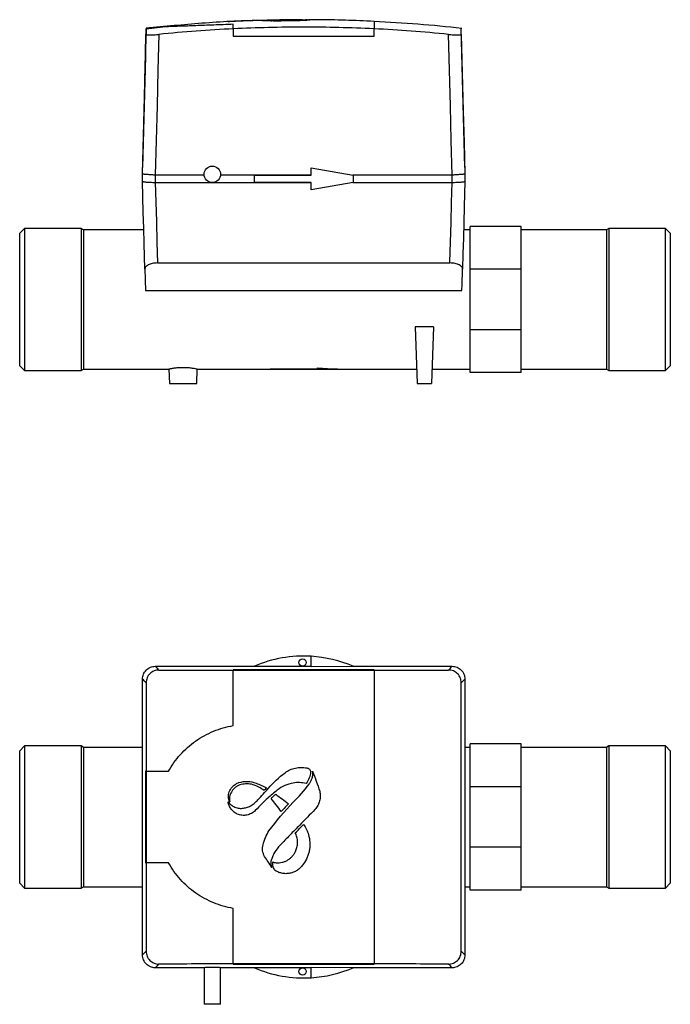
# Model space of a CAD drawing. Extents: x 87 to 760, y 88 to 533.
# Drawn here: x 283 to 461, y 264 to 533 of the extents above; entities that cross this region are included whole.
import ezdxf

# ---------------------------------------------------------------- set-up
doc = ezdxf.new("R2010")
doc.units = 0
doc.linetypes.add('SLD-DURCHGEHEND', pattern=[0])
doc.layers.get('0').update_dxf_attribs({"linetype": 'CONTINUOUS'})

msp = doc.modelspace()

# ---------------------------------------------------------------- linework, layer by layer
at = {"color": 7, "linetype": 'SLD-DURCHGEHEND'}
for p, q in [((317.42, 530.8), (317.27, 525.07)), ((317.42, 530.77), (317.42, 530.57)), ((339.85, 532.54), (339.84, 532.54)), ((351.02, 532.97), (354.03, 533.04)), ((360.14, 533.09), (359.44, 533.09)), ((361.59, 533.09), (360.98, 533.09)), ((404.62, 492.71), (403.62, 530.76)), ((317.22, 523.06), (316.42, 492.71)), ((317.27, 525.07), (317.22, 523.06)), ((316.42, 488.91), (316.42, 490.93)), ((333.28, 490.59), (319.92, 490.59)), ((362.52, 490.59), (337.76, 490.59)), ((347.02, 488.58), (347.02, 490.58)), ((347.02, 490.58), (362.52, 490.58)), ((362.52, 490.58), (362.59, 492.58)), ((362.59, 492.58), (374.02, 490.58)), ((401.12, 490.59), (373.95, 490.59)), ((374.02, 490.58), (374.02, 488.58)), ((404.62, 490.93), (404.62, 488.91)), ((316.42, 488.91), (316.42, 488.91)), ((316.42, 488.91), (316.42, 488.91)), ((319.93, 488.56), (362.52, 488.56)), ((362.52, 488.58), (347.02, 488.58)), ((362.59, 486.58), (362.52, 488.58)), ((374.02, 488.58), (362.59, 486.58)), ((373.95, 488.56), (401.11, 488.56)), ((404.62, 488.91), (404.62, 488.91)), ((404.62, 488.91), (404.62, 488.91)), ((284.12, 476.01), (282.82, 474.71)), ((282.82, 456.58), (282.82, 474.71)), ((299.66, 476.01), (284.12, 476.01)), ((284.12, 476.01), (284.12, 456.58)), ((300.32, 475.63), (299.66, 476.01)), ((299.66, 476.01), (299.66, 437.15)), ((316.77, 475.63), (300.32, 475.63)), ((300.32, 475.63), (300.32, 437.53)), ((406.02, 475.63), (404.27, 475.63)), ((420.02, 476.58), (406.02, 476.58)), ((406.02, 464.86), (406.02, 476.58)), ((420.02, 464.86), (420.02, 476.58)), ((443.32, 475.63), (420.02, 475.63)), ((443.98, 476.01), (443.32, 475.63)), ((443.32, 475.63), (443.32, 437.53)), ((459.52, 476.01), (443.98, 476.01)), ((443.98, 476.01), (443.98, 437.15)), ((460.82, 474.71), (459.52, 476.01)), ((459.52, 437.15), (459.52, 476.01)), ((460.82, 474.71), (460.82, 438.45)), ((320.51, 466.58), (400.54, 466.58)), ((420.02, 464.86), (406.02, 464.86)), ((406.02, 448.29), (406.02, 464.86)), ((420.02, 448.29), (420.02, 464.86)), ((317.24, 459.03), (403.8, 459.03)), ((282.82, 438.45), (282.82, 456.58)), ((284.12, 456.58), (284.12, 437.15)), ((396.06, 449.15), (390.98, 449.15)), ((390.98, 449.15), (391.52, 433.58)), ((396.06, 449.15), (395.52, 433.58)), ((420.02, 448.29), (406.02, 448.29)), ((406.02, 436.58), (406.02, 448.29)), ((420.02, 436.58), (420.02, 448.29)), ((282.82, 438.45), (284.12, 437.15)), ((284.12, 437.15), (299.66, 437.15)), ((299.66, 437.15), (300.32, 437.53)), ((300.32, 437.53), (323.66, 437.53)), ((323.63, 437.53), (323.77, 433.58)), ((331.27, 433.58), (331.41, 437.54)), ((331.36, 437.53), (351.32, 437.53)), ((351.32, 437.53), (375.32, 437.53)), ((375.32, 437.53), (391.38, 437.53)), ((395.66, 437.53), (406.02, 437.53)), ((420.02, 436.58), (406.02, 436.58)), ((420.02, 437.53), (443.32, 437.53)), ((443.32, 437.53), (443.98, 437.15)), ((443.98, 437.15), (459.52, 437.15)), ((459.52, 437.15), (460.82, 438.45)), ((323.77, 433.58), (331.27, 433.58)), ((391.52, 433.58), (395.52, 433.58)), ((362.52, 356.26), (362.52, 359)), ((362.59, 356.21), (362.59, 358.99)), ((319.92, 356.26), (362.52, 356.26)), ((362.52, 356.26), (362.59, 356.21)), ((362.59, 356.21), (373.95, 356.26)), ((373.95, 356.26), (401.12, 356.26)), ((284.12, 334.47), (282.82, 333.17)), ((299.66, 334.47), (284.12, 334.47)), ((284.12, 334.47), (284.12, 295.61)), ((300.32, 334.09), (299.66, 334.47)), ((299.66, 334.47), (299.66, 295.61)), ((316.42, 334.09), (300.32, 334.09)), ((300.32, 334.09), (300.32, 295.99)), ((406.02, 334.09), (404.62, 334.09)), ((420.02, 335.04), (406.02, 335.04)), ((406.02, 323.32), (406.02, 335.04)), ((420.02, 323.32), (420.02, 335.04)), ((443.32, 334.09), (420.02, 334.09)), ((443.98, 334.47), (443.32, 334.09)), ((443.32, 334.09), (443.32, 295.99)), ((459.52, 334.47), (443.98, 334.47)), ((443.98, 334.47), (443.98, 295.61)), ((460.82, 333.17), (459.52, 334.47)), ((459.52, 295.61), (459.52, 334.47)), ((282.82, 296.91), (282.82, 333.17)), ((460.82, 333.17), (460.82, 296.91)), ((420.02, 323.32), (406.02, 323.32)), ((406.02, 306.75), (406.02, 323.32)), ((420.02, 306.75), (420.02, 323.32)), ((420.02, 306.75), (406.02, 306.75)), ((406.02, 295.04), (406.02, 306.75)), ((420.02, 295.04), (420.02, 306.75)), ((282.82, 296.91), (284.12, 295.61)), ((459.52, 295.61), (460.82, 296.91)), ((284.12, 295.61), (299.66, 295.61)), ((299.66, 295.61), (300.32, 295.99)), ((300.32, 295.99), (316.42, 295.99)), ((404.62, 295.99), (406.02, 295.99)), ((420.02, 295.04), (406.02, 295.04)), ((420.02, 295.99), (443.32, 295.99)), ((443.32, 295.99), (443.98, 295.61)), ((443.98, 295.61), (459.52, 295.61)), ((333.27, 273.82), (319.92, 273.82)), ((333.27, 273.82), (333.27, 263.82)), ((337.77, 263.82), (337.77, 273.82)), ((362.52, 273.82), (337.77, 273.82)), ((362.59, 273.87), (362.52, 273.82)), ((362.52, 271.08), (362.52, 273.82)), ((373.95, 273.82), (362.59, 273.87)), ((362.59, 271.08), (362.59, 273.87)), ((401.12, 273.82), (373.95, 273.82)), ((337.77, 263.82), (333.27, 263.82))]:
    msp.add_line(p, q, dxfattribs=at)
at = {"color": 8, "linetype": 'SLD-DURCHGEHEND'}
for p, q in [((317.27, 525.07), (317.42, 530.57)), ((341.27, 530.61), (341.27, 528.61)), ((353.97, 533), (356.32, 533.06)), ((354.35, 533.05), (353.97, 533.04)), ((379.77, 528.61), (379.77, 530.61)), ((341.27, 528.61), (379.77, 528.61)), ((317.22, 523.07), (317.27, 525.07)), ((319.92, 490.59), (319.92, 488.57)), ((401.12, 488.57), (401.12, 490.59)), ((351.32, 437.53), (351.32, 437.59)), ((351.32, 437.59), (364.32, 437.59)), ((364.32, 437.59), (364.32, 437.85)), ((341.27, 355.27), (341.27, 355.21)), ((379.77, 355.27), (341.27, 355.27)), ((379.77, 355.21), (379.77, 355.27)), ((317.27, 327.54), (317.22, 327.54)), ((317.42, 327.54), (317.27, 327.54)), ((339.85, 319.2), (339.84, 319.23)), ((317.22, 302.54), (317.27, 302.54)), ((317.27, 302.54), (317.42, 302.54)), ((341.27, 274.86), (341.27, 274.81)), ((341.27, 274.81), (379.77, 274.81)), ((379.77, 274.81), (379.77, 274.86))]:
    msp.add_line(p, q, dxfattribs=at)
at = {"color": 8, "linetype": 'SLD-DURCHGEHEND', "flags": 128}
for points in [[(316.42, 490.93), (316.6, 497.93), (316.79, 504.92), (316.97, 511.92), (317.19, 520.49), (317.42, 529.07)], [(320.92, 529.1), (320.66, 519.33), (320.41, 509.57), (320.16, 500.08), (319.91, 490.59)], [(401.13, 490.59), (400.88, 500.08), (400.64, 509.57), (400.38, 519.33), (400.13, 529.1)], [(403.62, 529.07), (403.81, 522.07), (403.99, 515.08), (404.17, 508.08), (404.4, 499.51), (404.62, 490.93)], [(319.93, 488.56), (320.07, 483.22), (320.21, 477.88), (320.36, 472.23), (320.51, 466.58)], [(400.54, 466.58), (400.54, 466.88), (400.69, 472.27), (400.83, 477.66), (400.97, 483.11), (401.11, 488.56)], [(319.91, 356.26), (320.16, 356.01), (320.41, 355.77), (320.66, 355.51), (320.92, 355.25)], [(400.13, 355.25), (400.38, 355.51), (400.64, 355.77), (400.88, 356.01), (401.13, 356.26)], [(317.42, 351.76), (317.23, 351.95), (317.05, 352.13), (316.87, 352.31), (316.65, 352.54), (316.42, 352.76)], [(404.62, 352.76), (404.44, 352.58), (404.26, 352.4), (404.07, 352.21), (403.85, 351.99), (403.62, 351.76)], [(316.42, 277.31), (316.6, 277.5), (316.79, 277.68), (316.97, 277.86), (317.19, 278.09), (317.42, 278.31)], [(403.62, 278.31), (403.81, 278.13), (403.99, 277.95), (404.17, 277.76), (404.4, 277.54), (404.62, 277.31)], [(320.92, 274.82), (320.66, 274.57), (320.41, 274.31), (320.16, 274.06), (319.91, 273.82)], [(401.13, 273.82), (400.88, 274.06), (400.64, 274.31), (400.38, 274.57), (400.13, 274.82)]]:
    msp.add_lwpolyline(points, dxfattribs=at)
at = {"color": 7, "linetype": 'SLD-DURCHGEHEND', "flags": 128}
for points in [[(317.05, 464.88), (316.87, 471.87), (316.76, 476.13), (316.64, 480.39), (316.53, 484.65), (316.42, 488.91)], [(404.62, 488.91), (404.44, 481.92), (404.33, 477.66), (404.21, 473.4), (404.1, 469.14), (403.99, 464.88)]]:
    msp.add_lwpolyline(points, dxfattribs=at)
at = {"color": 7, "linetype": 'SLD-DURCHGEHEND'}
for centre, radius in [((335.52, 490.83), 2.25), ((360.22, 357.31), 1), ((360.22, 272.77), 1)]:
    msp.add_circle(centre, radius, dxfattribs=at)
for centre, radius, start, end in [((360.52, 325.06), 34, 86.6277, 113.3944), ((360.52, 325.06), 34, 86.5098, 86.6277), ((360.52, 325.06), 34, 66.6056, 86.5098), ((319.92, 352.76), 3.5, 90, 90.1674), ((401.12, 352.76), 3.5, 89.8326, 90), ((319.92, 277.32), 3.5, 269.8326, 270), ((360.52, 305.02), 34, 246.6056, 273.3723), ((360.52, 305.02), 34, 273.4902, 293.3944), ((401.12, 277.32), 3.5, 270, 270.1674), ((360.52, 305.02), 34, 273.3723, 273.4902)]:
    msp.add_arc(centre, radius, start, end, dxfattribs=at)
for centre, major_axis, start_param, end_param in [((319.92, 624.25), (0, 133.66), 3.138671, 3.141593), ((401.12, 624.25), (0, 133.66), 3.141593, 3.144514), ((335.52, 273.82), (2.25, 0), 0, 3.141593)]:
    msp.add_ellipse(centre, major_axis=major_axis, ratio=0.026186, start_param=start_param, end_param=end_param, dxfattribs=at)
at = {"color": 8, "linetype": 'SLD-DURCHGEHEND'}
msp.add_ellipse((375.32, 456.58), major_axis=(59.87, 0), ratio=0.318182, start_param=4.527612, end_param=4.712389, dxfattribs=at)
at = {"color": 7, "linetype": 'SLD-DURCHGEHEND'}
for points, knots in [([(354.03, 532.97), (352.14, 532.96), (345.01, 532.92), (332.79, 532.24), (322.5, 531.25), (317.42, 530.76)], [0, 0, 0, 0, 0.154719, 0.582746, 1, 1, 1, 1]), ([(342.34, 532.68), (342.01, 532.67), (341.7, 532.65), (341.27, 532.63), (341.14, 532.63), (340.88, 532.61), (340.65, 532.6), (340.45, 532.59), (340.27, 532.58), (340.19, 532.57), (339.99, 532.56), (339.89, 532.55), (339.85, 532.54)], [0, 0, 0, 0, 0.25, 0.25, 0.375, 0.375, 0.5, 0.625, 0.625, 0.75, 0.75, 1, 1, 1, 1]), ([(379.77, 530.61), (373.36, 530.92), (366.94, 531.08), (354.1, 531.08), (347.69, 530.92), (341.27, 530.61)], [0, 0, 0, 0, 0.5, 0.5, 1, 1, 1, 1]), ([(347.28, 532.87), (346.96, 532.87), (346.61, 532.85), (346.02, 532.83), (345.82, 532.83), (345.4, 532.81), (345.19, 532.8), (344.75, 532.79), (344.52, 532.78), (344.08, 532.76), (343.86, 532.75), (343.41, 532.73), (343.19, 532.72), (342.76, 532.7), (342.55, 532.69), (342.34, 532.68)], [0, 0, 0, 0, 0.25, 0.25, 0.375, 0.375, 0.5, 0.5, 0.625, 0.625, 0.75, 0.75, 0.875, 0.875, 1, 1, 1, 1]), ([(379.77, 532.63), (374.54, 532.87), (368.59, 533.15), (362.64, 533.07), (361.93, 533.06)], [0, 0, 0, 0, 0.880502, 1, 1, 1, 1]), ([(403.77, 530.75), (399.78, 531.16), (391.79, 531.96), (383.78, 532.41), (379.77, 532.63)], [0, 0, 0, 0, 0.499706, 1, 1, 1, 1]), ([(403.62, 529.07), (403.62, 529.39), (403.62, 530.04), (403.62, 530.58), (403.62, 530.84), (403.62, 530.76), (403.62, 530.76)], [0, 0, 0, 0, 0.312406, 0.625071, 0.985201, 1, 1, 1, 1]), ([(317.42, 529.07), (317.42, 529.05), (317.44, 529.03), (317.53, 529), (317.59, 528.98), (317.77, 528.96), (317.88, 528.95), (318.13, 528.94), (318.28, 528.94), (318.6, 528.94), (318.78, 528.95), (319.16, 528.96), (319.37, 528.97), (319.79, 529), (320.01, 529.02), (320.46, 529.05), (320.69, 529.07), (320.92, 529.1)], [0, 0, 0, 0, 0.125, 0.125, 0.25, 0.25, 0.375, 0.375, 0.5, 0.5, 0.625, 0.625, 0.75, 0.75, 0.875, 0.875, 1, 1, 1, 1]), ([(400.13, 529.1), (400.36, 529.07), (400.58, 529.05), (401.03, 529.02), (401.25, 529), (401.67, 528.97), (401.88, 528.96), (402.26, 528.95), (402.44, 528.94), (402.76, 528.94), (402.91, 528.94), (403.16, 528.95), (403.27, 528.96), (403.45, 528.98), (403.51, 529), (403.6, 529.03), (403.62, 529.05), (403.62, 529.07)], [0, 0, 0, 0, 0.125, 0.125, 0.25, 0.25, 0.375, 0.375, 0.5, 0.5, 0.625, 0.625, 0.75, 0.75, 0.875, 0.875, 1, 1, 1, 1]), ([(316.42, 490.93), (316.42, 490.99), (316.42, 491.11), (316.42, 491.28), (316.42, 491.43), (316.42, 491.58), (316.42, 491.72), (316.42, 491.85), (316.42, 491.97), (316.42, 492.08), (316.42, 492.21), (316.42, 492.35), (316.42, 492.48), (316.42, 492.58), (316.42, 492.66), (316.42, 492.7), (316.42, 492.71), (316.42, 492.71)], [0, 0, 0, 0, 0.050385, 0.100767, 0.151147, 0.201527, 0.251908, 0.302291, 0.352676, 0.403066, 0.453461, 0.544558, 0.635643, 0.726724, 0.817805, 0.908895, 1, 1, 1, 1]), ([(319.91, 490.59), (319.68, 490.61), (319.45, 490.64), (319.01, 490.67), (318.79, 490.69), (318.37, 490.72), (318.16, 490.73), (317.79, 490.76), (317.61, 490.77), (317.28, 490.79), (317.14, 490.8), (316.88, 490.82), (316.78, 490.84), (316.6, 490.86), (316.53, 490.87), (316.44, 490.9), (316.42, 490.91), (316.42, 490.93)], [0, 0, 0, 0, 0.125, 0.125, 0.25, 0.25, 0.375, 0.375, 0.5, 0.5, 0.625, 0.625, 0.75, 0.75, 0.875, 0.875, 1, 1, 1, 1]), ([(404.62, 490.93), (404.62, 490.91), (404.6, 490.9), (404.51, 490.87), (404.44, 490.86), (404.27, 490.84), (404.16, 490.82), (403.91, 490.8), (403.76, 490.79), (403.44, 490.77), (403.26, 490.76), (402.88, 490.73), (402.68, 490.72), (402.26, 490.69), (402.04, 490.67), (401.59, 490.64), (401.36, 490.61), (401.13, 490.59)], [0, 0, 0, 0, 0.125, 0.125, 0.25, 0.25, 0.375, 0.375, 0.5, 0.5, 0.625, 0.625, 0.75, 0.75, 0.875, 0.875, 1, 1, 1, 1]), ([(404.62, 492.71), (404.62, 492.71), (404.62, 492.71), (404.62, 492.69), (404.62, 492.66), (404.62, 492.63), (404.62, 492.58), (404.62, 492.52), (404.62, 492.45), (404.62, 492.37), (404.62, 492.28), (404.62, 492.16), (404.62, 491.99), (404.62, 491.77), (404.62, 491.52), (404.62, 491.25), (404.62, 491.04), (404.62, 490.93)], [0, 0, 0, 0, 0.05466, 0.109316, 0.163967, 0.218617, 0.273265, 0.327914, 0.382565, 0.437219, 0.491879, 0.546544, 0.637247, 0.727938, 0.818622, 0.909307, 1, 1, 1, 1]), ([(316.42, 488.91), (316.42, 488.88), (316.44, 488.86), (316.53, 488.83), (316.6, 488.81), (316.77, 488.78), (316.88, 488.77), (317.14, 488.74), (317.28, 488.73), (317.61, 488.71), (317.78, 488.7), (318.16, 488.67), (318.37, 488.66), (318.79, 488.64), (319.01, 488.63), (319.46, 488.6), (319.69, 488.58), (319.92, 488.57)], [0, 0, 0, 0, 0.125, 0.125, 0.25, 0.25, 0.375, 0.375, 0.5, 0.5, 0.625, 0.625, 0.75, 0.75, 0.875, 0.875, 1, 1, 1, 1]), ([(401.12, 488.57), (401.35, 488.58), (401.58, 488.6), (402.03, 488.63), (402.25, 488.64), (402.67, 488.66), (402.87, 488.67), (403.25, 488.7), (403.43, 488.71), (403.76, 488.73), (403.9, 488.74), (404.16, 488.77), (404.27, 488.78), (404.44, 488.81), (404.51, 488.83), (404.6, 488.86), (404.62, 488.88), (404.62, 488.91)], [0, 0, 0, 0, 0.125, 0.125, 0.25, 0.25, 0.375, 0.375, 0.5, 0.5, 0.625, 0.625, 0.75, 0.75, 0.875, 0.875, 1, 1, 1, 1]), ([(320.51, 466.58), (320.26, 466.58), (320.02, 466.56), (319.55, 466.51), (319.32, 466.47), (318.89, 466.38), (318.68, 466.32), (318.3, 466.18), (318.13, 466.11), (317.82, 465.94), (317.68, 465.85), (317.45, 465.67), (317.35, 465.57), (317.2, 465.38), (317.14, 465.28), (317.07, 465.08), (317.05, 464.98), (317.05, 464.88)], [0, 0, 0, 0, 0.125, 0.125, 0.25, 0.25, 0.375, 0.375, 0.5, 0.5, 0.625, 0.625, 0.75, 0.75, 0.875, 0.875, 1, 1, 1, 1]), ([(403.99, 464.88), (404, 465.08), (403.92, 465.28), (403.61, 465.67), (403.38, 465.86), (402.91, 466.11), (402.74, 466.18), (402.37, 466.32), (402.16, 466.38), (401.72, 466.47), (401.5, 466.51), (401.03, 466.56), (400.78, 466.58), (400.54, 466.58)], [0, 0, 0, 0, 0.25, 0.25, 0.5, 0.5, 0.625, 0.625, 0.75, 0.75, 0.875, 0.875, 1, 1, 1, 1]), ([(317.05, 464.88), (317.09, 463.6), (317.13, 462.48), (317.19, 460.53), (317.22, 459.71), (317.24, 459.03)], [0, 0, 0, 0, 0.5, 0.5, 1, 1, 1, 1]), ([(403.8, 459.03), (403.83, 459.71), (403.85, 460.54), (403.91, 462.49), (403.95, 463.61), (403.99, 464.88)], [0, 0, 0, 0, 0.5, 0.5, 1, 1, 1, 1]), ([(331.36, 437.54), (331.36, 437.54), (331.38, 437.53), (330.95, 437.62), (330.13, 437.76), (328.99, 437.89), (327.69, 437.95), (326.39, 437.91), (325.22, 437.8), (324.3, 437.66), (323.72, 437.54), (323.68, 437.54), (323.66, 437.53)], [0, 0, 0, 0, 0.059265, 0.164845, 0.271549, 0.379728, 0.487083, 0.592112, 0.696685, 0.803276, 0.911487, 1, 1, 1, 1]), ([(316.42, 352.76), (316.42, 352.99), (316.44, 353.22), (316.53, 353.67), (316.6, 353.89), (316.77, 354.31), (316.88, 354.51), (317.13, 354.89), (317.28, 355.07), (317.6, 355.4), (317.78, 355.54), (318.16, 355.8), (318.36, 355.91), (318.78, 356.08), (319, 356.15), (319.45, 356.24), (319.68, 356.26), (319.91, 356.26)], [0, 0, 0, 0, 0.125, 0.125, 0.25, 0.25, 0.375, 0.375, 0.5, 0.5, 0.625, 0.625, 0.75, 0.75, 0.875, 0.875, 1, 1, 1, 1]), ([(401.13, 356.26), (401.36, 356.26), (401.59, 356.24), (402.03, 356.15), (402.25, 356.08), (402.68, 355.91), (402.88, 355.8), (403.26, 355.54), (403.44, 355.4), (403.76, 355.07), (403.9, 354.9), (404.16, 354.52), (404.27, 354.31), (404.44, 353.89), (404.51, 353.67), (404.6, 353.22), (404.62, 352.99), (404.62, 352.76)], [0, 0, 0, 0, 0.125, 0.125, 0.25, 0.25, 0.375, 0.375, 0.5, 0.5, 0.625, 0.625, 0.75, 0.75, 0.875, 0.875, 1, 1, 1, 1]), ([(320.92, 355.25), (320.69, 355.25), (320.46, 355.23), (320.01, 355.15), (319.79, 355.08), (319.37, 354.91), (319.17, 354.8), (318.79, 354.55), (318.6, 354.4), (318.28, 354.08), (318.14, 353.9), (317.88, 353.52), (317.77, 353.31), (317.6, 352.89), (317.53, 352.67), (317.44, 352.22), (317.42, 351.99), (317.42, 351.76)], [0, 0, 0, 0, 0.125, 0.125, 0.25, 0.25, 0.375, 0.375, 0.5, 0.5, 0.625, 0.625, 0.75, 0.75, 0.875, 0.875, 1, 1, 1, 1]), ([(341.27, 355.21), (347.69, 355.21), (354.11, 355.2), (366.94, 355.2), (373.36, 355.21), (379.77, 355.21)], [0, 0, 0, 0, 0.5, 0.5, 1, 1, 1, 1]), ([(403.62, 351.76), (403.62, 351.99), (403.6, 352.22), (403.51, 352.67), (403.45, 352.89), (403.27, 353.31), (403.16, 353.51), (402.91, 353.89), (402.76, 354.07), (402.44, 354.4), (402.26, 354.54), (401.88, 354.8), (401.68, 354.9), (401.25, 355.08), (401.03, 355.14), (400.58, 355.23), (400.36, 355.25), (400.13, 355.25)], [0, 0, 0, 0, 0.125, 0.125, 0.25, 0.25, 0.375, 0.375, 0.5, 0.5, 0.625, 0.625, 0.75, 0.75, 0.875, 0.875, 1, 1, 1, 1]), ([(316.42, 277.31), (316.42, 277.95), (316.42, 279.21), (316.42, 281.11), (316.42, 283), (316.42, 284.9), (316.42, 286.8), (316.42, 288.7), (316.42, 290.6), (316.42, 292.5), (316.42, 297.2), (316.42, 304.71), (316.42, 315.04), (316.42, 325.36), (316.42, 333.38), (316.42, 339.1), (316.42, 342.52), (316.42, 345.94), (316.42, 349.35), (316.42, 351.63), (316.42, 352.76)], [0, 0, 0, 0, 0.025193, 0.050384, 0.075575, 0.100765, 0.125956, 0.151148, 0.176341, 0.201537, 0.226734, 0.363365, 0.500002, 0.636632, 0.77327, 0.818622, 0.863967, 0.90931, 0.954653, 1, 1, 1, 1]), ([(403.62, 278.31), (403.62, 284.42), (403.62, 290.53), (403.62, 302.78), (403.62, 308.91), (403.62, 321.17), (403.62, 327.3), (403.62, 339.55), (403.62, 345.66), (403.62, 351.76)], [0, 0, 0, 0, 0.25, 0.25, 0.5, 0.5, 0.75, 0.75, 1, 1, 1, 1]), ([(404.62, 352.76), (404.62, 352.13), (404.62, 350.87), (404.62, 348.97), (404.62, 347.07), (404.62, 345.18), (404.62, 343.28), (404.62, 341.38), (404.62, 339.48), (404.62, 337.58), (404.62, 332.88), (404.62, 325.36), (404.62, 315.04), (404.62, 304.71), (404.62, 296.69), (404.62, 290.98), (404.62, 287.56), (404.62, 284.14), (404.62, 280.73), (404.62, 278.45), (404.62, 277.31)], [0, 0, 0, 0, 0.025193, 0.050384, 0.075575, 0.100765, 0.125956, 0.151148, 0.176341, 0.201537, 0.226734, 0.363365, 0.500002, 0.636632, 0.77327, 0.818622, 0.863967, 0.90931, 0.954653, 1, 1, 1, 1]), ([(317.42, 278.31), (317.42, 278.08), (317.44, 277.86), (317.53, 277.41), (317.59, 277.19), (317.77, 276.76), (317.88, 276.56), (318.13, 276.18), (318.28, 276), (318.6, 275.68), (318.78, 275.54), (319.16, 275.28), (319.37, 275.17), (319.79, 275), (320.01, 274.93), (320.46, 274.84), (320.69, 274.82), (320.92, 274.82)], [0, 0, 0, 0, 0.125, 0.125, 0.25, 0.25, 0.375, 0.375, 0.5, 0.5, 0.625, 0.625, 0.75, 0.75, 0.875, 0.875, 1, 1, 1, 1]), ([(400.13, 274.82), (400.36, 274.82), (400.58, 274.84), (401.03, 274.93), (401.25, 275), (401.67, 275.17), (401.88, 275.28), (402.26, 275.53), (402.44, 275.68), (402.76, 276), (402.91, 276.18), (403.16, 276.56), (403.27, 276.76), (403.45, 277.18), (403.51, 277.4), (403.6, 277.86), (403.62, 278.08), (403.62, 278.31)], [0, 0, 0, 0, 0.125, 0.125, 0.25, 0.25, 0.375, 0.375, 0.5, 0.5, 0.625, 0.625, 0.75, 0.75, 0.875, 0.875, 1, 1, 1, 1]), ([(319.91, 273.82), (319.68, 273.82), (319.45, 273.84), (319.01, 273.93), (318.79, 274), (318.37, 274.17), (318.16, 274.28), (317.79, 274.53), (317.61, 274.68), (317.28, 275), (317.14, 275.18), (316.88, 275.56), (316.78, 275.76), (316.6, 276.18), (316.53, 276.4), (316.44, 276.86), (316.42, 277.08), (316.42, 277.31)], [0, 0, 0, 0, 0.125, 0.125, 0.25, 0.25, 0.375, 0.375, 0.5, 0.5, 0.625, 0.625, 0.75, 0.75, 0.875, 0.875, 1, 1, 1, 1]), ([(379.77, 274.86), (373.36, 274.87), (366.94, 274.88), (354.1, 274.88), (347.69, 274.87), (341.27, 274.86)], [0, 0, 0, 0, 0.5, 0.5, 1, 1, 1, 1]), ([(404.62, 277.31), (404.62, 277.08), (404.6, 276.86), (404.51, 276.41), (404.44, 276.19), (404.27, 275.77), (404.16, 275.57), (403.91, 275.19), (403.76, 275.01), (403.44, 274.68), (403.26, 274.54), (402.88, 274.28), (402.68, 274.17), (402.26, 274), (402.04, 273.93), (401.59, 273.84), (401.36, 273.82), (401.13, 273.82)], [0, 0, 0, 0, 0.125, 0.125, 0.25, 0.25, 0.375, 0.375, 0.5, 0.5, 0.625, 0.625, 0.75, 0.75, 0.875, 0.875, 1, 1, 1, 1])]:
    msp.add_open_spline(points, degree=3, knots=knots, dxfattribs=at)
at = {"color": 8, "linetype": 'SLD-DURCHGEHEND'}
for points in [[(323.52, 531.19), (321.48, 531), (319.45, 530.79), (317.42, 530.57)], [(341.27, 530.61), (341.27, 531.12), (341.27, 531.53), (341.27, 531.85)], [(349.44, 532.87), (349.59, 532.89), (350, 532.92), (350.64, 532.95), (351.02, 532.97)], [(351.82, 532.77), (351.15, 532.79), (350.48, 532.8), (349.83, 532.81)], [(352.11, 532.82), (352.22, 532.82), (352.34, 532.82), (352.46, 532.82)], [(352.54, 532.76), (352.45, 532.76), (352.36, 532.77), (352.27, 532.77)], [(352.46, 532.82), (352.62, 532.83), (352.79, 532.83), (352.95, 532.83)], [(352.74, 532.75), (352.67, 532.75), (352.61, 532.76), (352.54, 532.76)], [(356.73, 533.05), (355.83, 533.03), (354.94, 533), (354.05, 532.97)], [(358.23, 533.07), (358.98, 533.08), (359.74, 533.09), (360.51, 533.09)], [(360.51, 533.09), (361.1, 533.09), (361.54, 533.08), (361.83, 533.07)], [(341.27, 340.04), (341.27, 345.11), (341.27, 350.17), (341.27, 355.21)], [(317.22, 327.54), (317.21, 319.21), (317.21, 310.87), (317.22, 302.54)], [(317.27, 327.54), (317.27, 319.21), (317.27, 310.87), (317.27, 302.54)], [(317.42, 327.54), (319.45, 327.54), (321.48, 327.54), (323.52, 327.54)], [(350.88, 322.91), (352.22, 324.49), (353.73, 325.9), (355.41, 327.13)], [(362.97, 327.54), (363.65, 325.74), (364.29, 323.93), (364.91, 322.1)], [(348.21, 323.25), (347.57, 323.57), (346.9, 323.82), (346.21, 323.98)], [(347.49, 324.28), (348.47, 323.93), (349.42, 323.5), (350.34, 322.99)], [(349.68, 322.25), (349.22, 322.62), (348.73, 322.96), (348.21, 323.25)], [(357.64, 319.07), (359.21, 320.63), (360.66, 322.3), (361.99, 324.07)], [(347.94, 319.71), (348.92, 320.78), (349.89, 321.85), (350.88, 322.91)], [(349.99, 322.61), (349.89, 322.49), (349.78, 322.37), (349.68, 322.25)], [(350.34, 322.99), (350.22, 322.87), (350.11, 322.74), (349.99, 322.61)], [(353.3, 322.39), (352.38, 321.71), (351.51, 320.98), (350.68, 320.19)], [(351.58, 320.08), (351.75, 320.25), (351.92, 320.43), (352.09, 320.6)], [(352.09, 320.6), (352.34, 320.82), (352.6, 321.03), (352.86, 321.25)], [(352.86, 321.25), (354.06, 320.45), (355.22, 319.58), (356.32, 318.64)], [(349.16, 318.74), (348.53, 318.1), (347.9, 317.46), (347.28, 316.83)], [(350.68, 320.19), (350.17, 319.71), (349.67, 319.22), (349.16, 318.74)], [(351.02, 311.26), (353.07, 314), (355.27, 316.6), (357.64, 319.07)], [(354.35, 316.53), (353.5, 317.77), (352.57, 318.95), (351.58, 320.08)], [(356.32, 318.64), (356.03, 318.33), (355.73, 318.02), (355.44, 317.71)], [(355.44, 317.71), (355.07, 317.31), (354.71, 316.92), (354.35, 316.53)], [(363.6, 317.12), (362.21, 315.69), (360.83, 314.25), (359.44, 312.82)], [(359.44, 312.82), (358.54, 311.91), (357.63, 310.99), (356.73, 310.08)], [(358.23, 310.71), (358.98, 311.48), (359.74, 312.25), (360.51, 313)], [(360.51, 313), (361.1, 312.14), (361.54, 311.21), (361.83, 310.21)], [(349.44, 307.46), (349.59, 308.14), (350, 309.46), (350.64, 310.67), (351.02, 311.26)], [(356.73, 310.08), (355.83, 309.16), (354.94, 308.24), (354.05, 307.31)], [(323.52, 302.54), (321.48, 302.54), (319.45, 302.54), (317.42, 302.54)], [(351.82, 301.25), (351.15, 302.25), (350.48, 303.26), (349.83, 304.28)], [(352.11, 302.74), (352.22, 302.71), (352.34, 302.67), (352.46, 302.63)], [(352.46, 302.63), (352.62, 302.59), (352.79, 302.55), (352.95, 302.51)], [(352.54, 300.6), (352.45, 300.77), (352.36, 300.94), (352.27, 301.11)], [(352.74, 300.39), (352.67, 300.46), (352.61, 300.53), (352.54, 300.6)], [(341.27, 274.86), (341.27, 279.91), (341.27, 284.97), (341.27, 290.04)]]:
    msp.add_open_spline(points, degree=3, dxfattribs=at)
at = {"color": 7, "linetype": 'SLD-DURCHGEHEND'}
for points in [[(317.42, 530.57), (317.42, 530.32), (317.42, 529.82), (317.42, 529.07)], [(341.27, 530.61), (334.47, 530.28), (327.68, 529.77), (320.92, 529.1)], [(355.44, 533.06), (355.07, 533.05), (354.71, 533.05), (354.35, 533.05)], [(356.32, 533.06), (356.03, 533.06), (355.73, 533.06), (355.44, 533.06)], [(359.44, 533.09), (358.54, 533.08), (357.63, 533.07), (356.73, 533.05)], [(400.13, 529.1), (393.36, 529.77), (386.57, 530.28), (379.77, 530.61)], [(319.92, 488.57), (319.92, 488.56), (319.93, 488.56), (319.93, 488.56)], [(401.11, 488.56), (401.12, 488.56), (401.12, 488.56), (401.12, 488.57)], [(320.92, 355.25), (327.68, 355.24), (334.47, 355.22), (341.27, 355.21)], [(379.77, 355.21), (386.57, 355.22), (393.36, 355.24), (400.13, 355.25)], [(317.42, 351.76), (317.42, 343.71), (317.42, 335.63), (317.42, 327.54)], [(317.42, 327.54), (317.42, 319.21), (317.42, 310.87), (317.42, 302.54)], [(317.42, 302.54), (317.42, 294.45), (317.42, 286.37), (317.42, 278.31)], [(341.27, 274.86), (334.47, 274.85), (327.68, 274.84), (320.92, 274.82)], [(400.13, 274.82), (393.36, 274.84), (386.57, 274.85), (379.77, 274.86)]]:
    msp.add_open_spline(points, degree=3, dxfattribs=at)
at = {"color": 8, "linetype": 'SLD-DURCHGEHEND'}
for points, knots in [([(341.27, 531.85), (339.41, 531.78), (337.62, 531.71), (335.03, 531.62), (334.19, 531.58), (332.53, 531.52), (331.74, 531.49), (329.45, 531.41), (328.06, 531.35), (325.53, 531.26), (324.44, 531.22), (323.52, 531.19)], [0, 0, 0, 0, 0.25, 0.25, 0.375, 0.375, 0.5, 0.5, 0.75, 0.75, 1, 1, 1, 1]), ([(349.83, 532.81), (349.68, 532.81), (349.57, 532.82), (349.39, 532.82), (349.33, 532.83), (349.26, 532.84), (349.26, 532.85), (349.3, 532.86), (349.36, 532.87), (349.44, 532.87)], [0, 0, 0, 0, 0.25, 0.25, 0.5, 0.5, 0.75, 0.75, 1, 1, 1, 1]), ([(351.57, 532.82), (351.51, 532.81), (351.51, 532.8), (351.59, 532.78), (351.68, 532.77), (351.82, 532.77)], [0, 0, 0, 0, 0.5, 0.5, 1, 1, 1, 1]), ([(354.05, 532.97), (353.46, 532.95), (352.96, 532.93), (352.34, 532.89), (352.15, 532.87), (351.83, 532.84), (351.69, 532.83), (351.57, 532.82)], [0, 0, 0, 0, 0.5, 0.5, 0.75, 0.75, 1, 1, 1, 1]), ([(352.27, 532.77), (352.16, 532.78), (352.1, 532.78), (352.06, 532.8), (352.05, 532.8), (352.06, 532.81), (352.08, 532.82), (352.11, 532.82)], [0, 0, 0, 0, 0.5, 0.5, 0.75, 0.75, 1, 1, 1, 1]), ([(360.44, 532.89), (360.25, 532.88), (360.03, 532.87), (359.66, 532.86), (359.53, 532.85), (359.25, 532.84), (359.11, 532.84), (358.66, 532.82), (358.34, 532.82), (357.68, 532.8), (357.33, 532.79), (356.62, 532.78), (356.25, 532.78), (355.7, 532.77), (355.52, 532.77), (355.15, 532.76), (354.97, 532.76), (354.43, 532.76), (354.07, 532.75), (353.38, 532.75), (353.05, 532.75), (352.74, 532.75)], [0, 0, 0, 0, 0.125, 0.125, 0.1875, 0.1875, 0.25, 0.25, 0.375, 0.375, 0.5, 0.5, 0.625, 0.625, 0.6875, 0.6875, 0.75, 0.75, 0.875, 0.875, 1, 1, 1, 1]), ([(352.95, 532.83), (353.52, 532.84), (354.08, 532.85), (354.91, 532.87), (355.18, 532.88), (355.7, 532.89), (355.95, 532.9), (356.43, 532.91), (356.66, 532.92), (357.08, 532.93), (357.28, 532.94), (357.65, 532.95), (357.81, 532.96), (358.11, 532.97), (358.23, 532.98), (358.34, 532.99)], [0, 0, 0, 0, 0.25, 0.25, 0.375, 0.375, 0.5, 0.5, 0.625, 0.625, 0.75, 0.75, 0.875, 0.875, 1, 1, 1, 1]), ([(358.34, 532.99), (358.52, 533), (358.65, 533.01), (358.83, 533.02), (358.87, 533.03), (358.85, 533.04), (358.79, 533.05), (358.58, 533.06), (358.43, 533.07), (358.23, 533.07)], [0, 0, 0, 0, 0.25, 0.25, 0.5, 0.5, 0.75, 0.75, 1, 1, 1, 1]), ([(361.83, 533.07), (362.03, 533.06), (362.15, 533.05), (362.22, 533.03), (362.22, 533.02), (362.18, 533.01), (362.14, 533), (362.02, 532.99), (361.94, 532.98), (361.75, 532.96), (361.63, 532.95), (361.21, 532.93), (360.86, 532.91), (360.44, 532.89)], [0, 0, 0, 0, 0.25, 0.25, 0.375, 0.375, 0.5, 0.5, 0.625, 0.625, 0.75, 0.75, 1, 1, 1, 1]), ([(379.77, 532.61), (379.77, 532.62), (379.77, 532.66), (379.77, 532.5), (379.77, 532.12), (379.77, 531.51), (379.77, 530.91), (379.77, 530.61)], [0, 0, 0, 0, 0.046317, 0.284395, 0.522609, 0.761236, 1, 1, 1, 1]), ([(379.77, 355.21), (379.77, 341.87), (379.77, 328.45), (379.77, 301.63), (379.77, 288.2), (379.77, 274.86)], [0, 0, 0, 0, 0.5, 0.5, 1, 1, 1, 1]), ([(323.52, 327.54), (324.44, 329.19), (325.52, 330.7), (327.39, 332.78), (328.06, 333.44), (329.47, 334.69), (330.2, 335.28), (332.49, 336.88), (334.12, 337.78), (337.61, 339.22), (339.41, 339.73), (341.27, 340.04)], [0, 0, 0, 0, 0.25, 0.25, 0.375, 0.375, 0.5, 0.5, 0.75, 0.75, 1, 1, 1, 1]), ([(355.41, 327.13), (355.83, 327.45), (356.28, 327.72), (357.23, 328.16), (357.73, 328.33), (358.76, 328.56), (359.28, 328.62), (360.07, 328.63), (360.33, 328.62), (360.86, 328.56), (361.12, 328.52), (361.38, 328.47)], [0, 0, 0, 0, 0.25, 0.25, 0.5, 0.5, 0.75, 0.75, 0.875, 0.875, 1, 1, 1, 1]), ([(362.39, 327.41), (362.37, 326.82), (362.25, 326.26), (361.83, 325.17), (361.54, 324.67), (361.16, 324.22)], [0, 0, 0, 0, 0.5, 0.5, 1, 1, 1, 1]), ([(361.38, 328.47), (361.51, 328.45), (361.64, 328.42), (361.88, 328.3), (361.99, 328.22), (362.26, 327.93), (362.37, 327.67), (362.39, 327.41)], [0, 0, 0, 0, 0.25, 0.25, 0.5, 0.5, 1, 1, 1, 1]), ([(361.99, 324.07), (362.19, 324.31), (362.36, 324.57), (362.64, 325.12), (362.76, 325.41), (362.92, 326), (362.98, 326.3), (363.02, 326.92), (363.01, 327.23), (362.97, 327.54)], [0, 0, 0, 0, 0.25, 0.25, 0.5, 0.5, 0.75, 0.75, 1, 1, 1, 1]), ([(340.16, 321.9), (340.27, 322.2), (340.41, 322.48), (340.75, 323.01), (340.95, 323.26), (341.41, 323.69), (341.66, 323.89), (342.2, 324.22), (342.49, 324.35), (342.79, 324.45)], [0, 0, 0, 0, 0.25, 0.25, 0.5, 0.5, 0.75, 0.75, 1, 1, 1, 1]), ([(343.05, 323.8), (342.8, 323.72), (342.57, 323.61), (342.12, 323.36), (341.91, 323.21), (341.51, 322.88), (341.33, 322.7), (341, 322.3), (340.86, 322.09), (340.73, 321.86)], [0, 0, 0, 0, 0.25, 0.25, 0.5, 0.5, 0.75, 0.75, 1, 1, 1, 1]), ([(342.79, 324.45), (343.56, 324.69), (344.35, 324.8), (345.96, 324.74), (346.74, 324.58), (347.49, 324.28)], [0, 0, 0, 0, 0.5, 0.5, 1, 1, 1, 1]), ([(346.21, 323.98), (345.68, 324.08), (345.15, 324.11), (344.09, 324.05), (343.56, 323.96), (343.05, 323.8)], [0, 0, 0, 0, 0.5, 0.5, 1, 1, 1, 1]), ([(357.66, 324.33), (356.86, 324.18), (356.1, 323.94), (354.64, 323.3), (353.94, 322.88), (353.3, 322.39)], [0, 0, 0, 0, 0.5, 0.5, 1, 1, 1, 1]), ([(361.16, 324.22), (360.58, 324.36), (360, 324.44), (359.12, 324.47), (358.83, 324.46), (358.24, 324.42), (357.95, 324.38), (357.66, 324.33)], [0, 0, 0, 0, 0.5, 0.5, 0.75, 0.75, 1, 1, 1, 1]), ([(340.31, 319.19), (340.2, 319.4), (340.12, 319.61), (340, 320.06), (339.96, 320.29), (339.93, 320.76), (339.94, 320.99), (340.01, 321.45), (340.07, 321.68), (340.16, 321.9)], [0, 0, 0, 0, 0.25, 0.25, 0.5, 0.5, 0.75, 0.75, 1, 1, 1, 1]), ([(340.73, 321.86), (340.61, 321.66), (340.51, 321.45), (340.36, 321.02), (340.3, 320.79), (340.23, 320.34), (340.21, 320.11), (340.23, 319.65), (340.26, 319.41), (340.31, 319.19)], [0, 0, 0, 0, 0.25, 0.25, 0.5, 0.5, 0.75, 0.75, 1, 1, 1, 1]), ([(364.91, 322.1), (365.01, 321.66), (365.05, 321.22), (365.05, 320.55), (365.03, 320.33), (364.97, 319.89), (364.92, 319.67), (364.81, 319.24), (364.74, 319.03), (364.58, 318.61), (364.48, 318.41), (364.16, 317.82), (363.9, 317.46), (363.6, 317.12)], [0, 0, 0, 0, 0.25, 0.25, 0.375, 0.375, 0.5, 0.5, 0.625, 0.625, 0.75, 0.75, 1, 1, 1, 1]), ([(339.84, 319.23), (340.08, 318.9), (340.36, 318.61), (340.83, 318.24), (341, 318.12), (341.34, 317.92), (341.52, 317.83), (342.08, 317.6), (342.47, 317.49), (343.07, 317.42), (343.27, 317.4), (343.67, 317.41), (343.87, 317.43), (344.07, 317.46)], [0, 0, 0, 0, 0.25, 0.25, 0.375, 0.375, 0.5, 0.5, 0.75, 0.75, 0.875, 0.875, 1, 1, 1, 1]), ([(342.34, 315.86), (342.01, 316), (341.7, 316.19), (341.27, 316.53), (341.14, 316.66), (340.88, 316.92), (340.65, 317.19), (340.45, 317.5), (340.27, 317.82), (340.19, 317.98), (339.99, 318.49), (339.89, 318.84), (339.85, 319.2)], [0, 0, 0, 0, 0.25, 0.25, 0.375, 0.375, 0.5, 0.625, 0.625, 0.75, 0.75, 1, 1, 1, 1]), ([(344.07, 317.46), (344.45, 317.52), (344.82, 317.61), (345.36, 317.8), (345.53, 317.87), (345.88, 318.04), (346.05, 318.12), (346.55, 318.41), (346.86, 318.63), (347.43, 319.13), (347.7, 319.41), (347.94, 319.71)], [0, 0, 0, 0, 0.25, 0.25, 0.375, 0.375, 0.5, 0.5, 0.75, 0.75, 1, 1, 1, 1]), ([(347.28, 316.83), (346.96, 316.5), (346.61, 316.23), (346.02, 315.91), (345.82, 315.82), (345.4, 315.67), (345.19, 315.61), (344.75, 315.52), (344.52, 315.49), (344.08, 315.47), (343.86, 315.48), (343.41, 315.53), (343.19, 315.57), (342.76, 315.69), (342.55, 315.76), (342.34, 315.86)], [0, 0, 0, 0, 0.25, 0.25, 0.375, 0.375, 0.5, 0.5, 0.625, 0.625, 0.75, 0.75, 0.875, 0.875, 1, 1, 1, 1]), ([(358.34, 305.85), (358.52, 306.23), (358.65, 306.63), (358.83, 307.45), (358.87, 307.87), (358.85, 308.71), (358.79, 309.12), (358.58, 309.94), (358.43, 310.33), (358.23, 310.71)], [0, 0, 0, 0, 0.25, 0.25, 0.5, 0.5, 0.75, 0.75, 1, 1, 1, 1]), ([(361.83, 310.21), (362.03, 309.53), (362.15, 308.84), (362.22, 307.8), (362.22, 307.44), (362.18, 306.74), (362.14, 306.39), (362.02, 305.7), (361.94, 305.36), (361.75, 304.69), (361.63, 304.36), (361.21, 303.38), (360.86, 302.77), (360.44, 302.2)], [0, 0, 0, 0, 0.25, 0.25, 0.375, 0.375, 0.5, 0.5, 0.625, 0.625, 0.75, 0.75, 1, 1, 1, 1]), ([(349.83, 304.28), (349.68, 304.52), (349.57, 304.76), (349.39, 305.28), (349.33, 305.56), (349.26, 306.1), (349.26, 306.38), (349.3, 306.92), (349.36, 307.2), (349.44, 307.46)], [0, 0, 0, 0, 0.25, 0.25, 0.5, 0.5, 0.75, 0.75, 1, 1, 1, 1]), ([(354.05, 307.31), (353.46, 306.7), (352.96, 306.03), (352.34, 304.94), (352.15, 304.56), (351.83, 303.77), (351.69, 303.38), (351.57, 302.97)], [0, 0, 0, 0, 0.5, 0.5, 0.75, 0.75, 1, 1, 1, 1]), ([(352.95, 302.51), (353.52, 302.47), (354.08, 302.51), (354.91, 302.72), (355.18, 302.81), (355.7, 303.02), (355.95, 303.15), (356.43, 303.45), (356.66, 303.62), (357.08, 303.99), (357.28, 304.19), (357.65, 304.62), (357.81, 304.85), (358.11, 305.33), (358.23, 305.58), (358.34, 305.85)], [0, 0, 0, 0, 0.25, 0.25, 0.375, 0.375, 0.5, 0.5, 0.625, 0.625, 0.75, 0.75, 0.875, 0.875, 1, 1, 1, 1]), ([(341.27, 290.04), (339.41, 290.35), (337.62, 290.86), (335.03, 291.92), (334.19, 292.32), (332.53, 293.22), (331.74, 293.72), (329.45, 295.33), (328.06, 296.56), (325.53, 299.36), (324.44, 300.89), (323.52, 302.54)], [0, 0, 0, 0, 0.25, 0.25, 0.375, 0.375, 0.5, 0.5, 0.75, 0.75, 1, 1, 1, 1]), ([(351.57, 302.97), (351.51, 302.68), (351.51, 302.38), (351.59, 301.79), (351.68, 301.52), (351.82, 301.25)], [0, 0, 0, 0, 0.5, 0.5, 1, 1, 1, 1]), ([(352.27, 301.11), (352.16, 301.37), (352.1, 301.64), (352.06, 302.05), (352.05, 302.19), (352.06, 302.47), (352.08, 302.61), (352.11, 302.74)], [0, 0, 0, 0, 0.5, 0.5, 0.75, 0.75, 1, 1, 1, 1]), ([(360.44, 302.2), (360.25, 301.88), (360.03, 301.59), (359.66, 301.19), (359.53, 301.06), (359.25, 300.82), (359.11, 300.71), (358.66, 300.38), (358.34, 300.2), (357.68, 299.9), (357.33, 299.78), (356.62, 299.61), (356.25, 299.56), (355.7, 299.54), (355.52, 299.54), (355.15, 299.57), (354.97, 299.59), (354.43, 299.68), (354.07, 299.77), (353.38, 300.03), (353.05, 300.19), (352.74, 300.39)], [0, 0, 0, 0, 0.125, 0.125, 0.1875, 0.1875, 0.25, 0.25, 0.375, 0.375, 0.5, 0.5, 0.625, 0.625, 0.6875, 0.6875, 0.75, 0.75, 0.875, 0.875, 1, 1, 1, 1])]:
    msp.add_open_spline(points, degree=3, knots=knots, dxfattribs=at)

doc.saveas('drawing.dxf')
